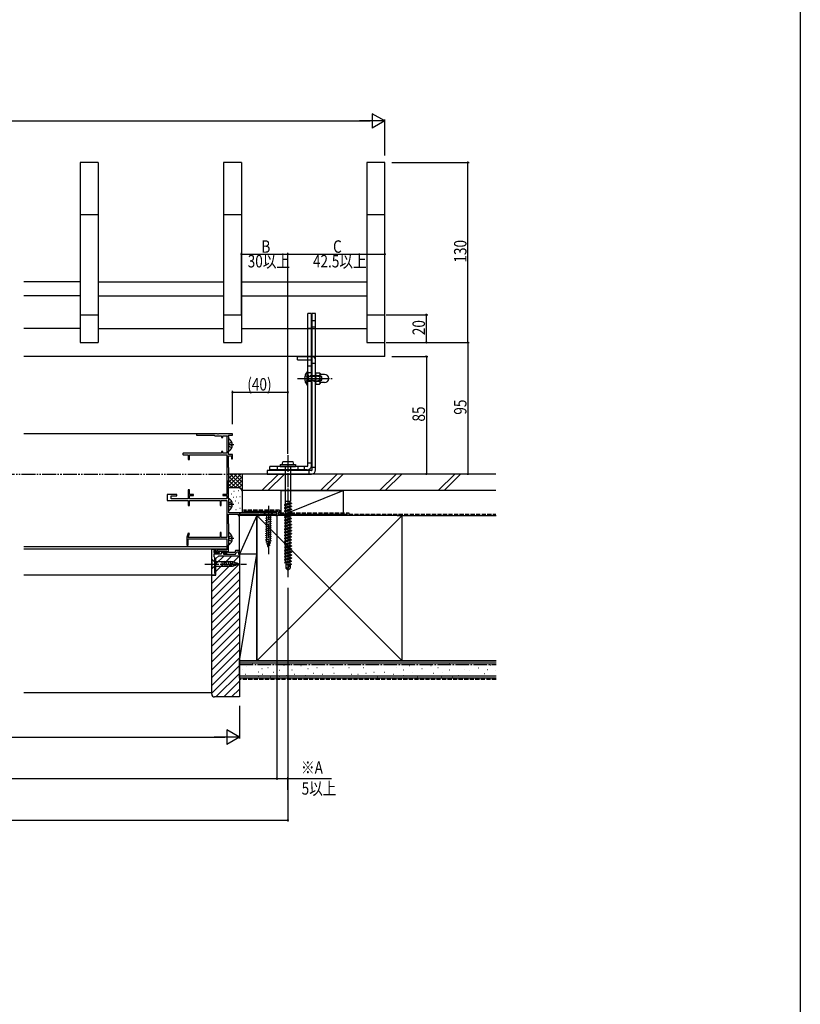
# Model space of a CAD drawing. Extents: x 0 to 1980, y 0 to 3206.
# Drawn here: x 1416 to 1980, y 807 to 1518 of the extents above; entities that cross this region are included whole.
import ezdxf

# ---------------------------------------------------------------- set-up
doc = ezdxf.new("R2010")
doc.units = 0
for name, pattern in [('YCENTER_1', [13, 10, -1, 1, -1]), ('YDIVIDE_1', [15, 10, -1, 1, -1, 1, -1]), ('YHIDDEN_1', [4, 3, -1])]:
    doc.linetypes.add(name, pattern=pattern)
for name, color, linetype in [('YKK_11', 7, 'CONTINUOUS'), ('YKK_12', 2, 'CONTINUOUS'), ('YKK_13', 4, 'CONTINUOUS'), ('YKK_D', 6, 'CONTINUOUS'), ('YKK_ZWAK', 7, 'CONTINUOUS'), ('YSS_K', 3, 'CONTINUOUS')]:
    doc.layers.add(name, color=color, linetype=linetype)
doc.styles.get("Standard").update_dxf_attribs({"font": 'txt', "bigfont": 'BIGFONT'})

msp = doc.modelspace()

# ---------------------------------------------------------------- linework, layer by layer
at = {"layer": 'YKK_11', "color": 0, "linetype": 'ByBlock', "lineweight": -2}
for p, q in [((1558.89, 1218.76), (1543.85, 1218.76)), ((1543.85, 1218.76), (1543.85, 1217.76)), ((1543.85, 1217.76), (1544.55, 1217.76)), ((1544.55, 1217.76), (1544.71, 1217.81)), ((1544.71, 1217.81), (1544.88, 1217.86)), ((1544.88, 1217.86), (1556.56, 1217.86)), ((1556.56, 1217.86), (1556.85, 1217.61)), ((1556.85, 1217.61), (1557.15, 1217.36)), ((1557.15, 1217.36), (1561.95, 1217.36)), ((1559.07, 1218.64), (1558.89, 1218.76)), ((1559.62, 1218.64), (1559.07, 1218.64)), ((1559.81, 1218.76), (1559.62, 1218.64)), ((1569.85, 1218.76), (1559.81, 1218.76)), ((1561.95, 1217.36), (1561.95, 1216.26)), ((1561.95, 1216.26), (1562.85, 1216.26)), ((1562.85, 1216.26), (1562.85, 1217.36)), ((1562.85, 1217.36), (1565.85, 1217.36)), ((1565.85, 1217.36), (1565.85, 1204.86)), ((1567.05, 1216.91), (1567.05, 1217.86)), ((1567.05, 1217.86), (1569.85, 1217.86)), ((1567.15, 1216.68), (1567.05, 1216.91)), ((1567.25, 1216.46), (1567.15, 1216.68)), ((1567.25, 1206.76), (1567.25, 1216.46)), ((1569.85, 1217.86), (1569.85, 1218.76)), ((1561.95, 1204.86), (1534.45, 1204.86)), ((1534.45, 1203.66), (1537.85, 1203.66)), ((1537.85, 1203.66), (1537.85, 1200.36)), ((1538.85, 1200.36), (1538.85, 1203.66)), ((1538.85, 1203.66), (1565.85, 1203.66)), ((1562.85, 1205.96), (1561.95, 1205.96)), ((1561.95, 1205.96), (1561.95, 1204.86)), ((1562.85, 1204.86), (1562.85, 1205.96)), ((1565.85, 1204.86), (1562.85, 1204.86)), ((1565.85, 1203.66), (1565.85, 1174.96)), ((1567.05, 1206.31), (1567.15, 1206.54)), ((1567.05, 1203.76), (1567.05, 1206.31)), ((1569.85, 1203.76), (1567.05, 1203.76)), ((1567.05, 1194.37), (1567.05, 1202.86)), ((1567.05, 1202.86), (1569.05, 1202.86)), ((1567.15, 1206.54), (1567.25, 1206.76)), ((1569.05, 1202.86), (1569.05, 1200.76)), ((1569.85, 1200.76), (1569.85, 1203.76)), ((1537.85, 1200.36), (1538.85, 1200.36)), ((1569.05, 1200.76), (1569.85, 1200.76)), ((1567.15, 1194.14), (1567.05, 1194.37)), ((1567.25, 1193.92), (1567.15, 1194.14)), ((1567.25, 1185.56), (1567.25, 1193.92)), ((1567.05, 1185.11), (1567.15, 1185.34)), ((1567.05, 1172.31), (1567.05, 1185.11)), ((1567.15, 1185.34), (1567.25, 1185.56)), ((1529.65, 1174.96), (1522.55, 1174.96)), ((1522.55, 1174.96), (1522.55, 1170.66)), ((1525.55, 1171.96), (1525.55, 1174.06)), ((1525.55, 1174.06), (1529.65, 1174.06)), ((1529.65, 1174.06), (1529.65, 1174.96)), ((1538.85, 1178.36), (1537.85, 1178.36)), ((1537.85, 1178.36), (1537.85, 1171.96)), ((1538.85, 1174.96), (1538.85, 1178.36)), ((1541.65, 1174.96), (1538.85, 1174.96)), ((1538.85, 1171.96), (1538.85, 1174.16)), ((1538.85, 1174.16), (1541.65, 1174.16)), ((1541.65, 1174.16), (1541.65, 1174.96)), ((1565.85, 1174.96), (1562.85, 1174.96)), ((1562.85, 1174.96), (1562.85, 1174.16)), ((1562.85, 1174.16), (1565.85, 1174.16)), ((1565.85, 1174.16), (1565.85, 1171.96)), ((1522.55, 1170.66), (1537.85, 1170.66)), ((1537.85, 1171.96), (1525.55, 1171.96)), ((1537.85, 1170.66), (1537.85, 1167.06)), ((1537.85, 1167.06), (1538.85, 1167.06)), ((1565.85, 1171.96), (1538.85, 1171.96)), ((1538.85, 1167.06), (1538.85, 1170.66)), ((1538.85, 1170.66), (1560.85, 1170.66)), ((1560.85, 1170.66), (1560.85, 1167.06)), ((1560.85, 1167.06), (1561.75, 1167.06)), ((1561.75, 1167.06), (1561.75, 1170.66)), ((1561.75, 1170.66), (1565.85, 1170.66)), ((1565.85, 1170.66), (1565.85, 1143.96)), ((1567.15, 1172.08), (1567.05, 1172.31)), ((1567.25, 1171.86), (1567.15, 1172.08)), ((1567.25, 1161.76), (1567.25, 1171.86)), ((1567.05, 1153.71), (1567.05, 1160.86)), ((1567.05, 1160.86), (1573.95, 1160.86)), ((1601.85, 1161.76), (1567.25, 1161.76)), ((1573.95, 1160.86), (1573.95, 1159.76)), ((1573.95, 1159.76), (1574.85, 1159.76)), ((1574.85, 1161.03), (1575.15, 1161.21)), ((1574.85, 1159.76), (1574.85, 1161.03)), ((1575.15, 1161.21), (1575.75, 1160.86)), ((1575.75, 1160.86), (1588.85, 1160.86)), ((1588.85, 1160.86), (1588.85, 1159.76)), ((1588.85, 1159.76), (1589.55, 1159.76)), ((1589.55, 1159.76), (1589.55, 1160.86)), ((1589.55, 1160.86), (1601.15, 1160.86)), ((1601.15, 1160.86), (1601.15, 1159.76)), ((1601.15, 1159.76), (1601.85, 1159.76)), ((1601.85, 1159.76), (1601.85, 1161.76)), ((1567.15, 1153.48), (1567.05, 1153.71)), ((1567.25, 1153.26), (1567.15, 1153.48)), ((1567.25, 1139.06), (1567.25, 1153.26)), ((1537.88, 1147.12), (1536.85, 1144.16)), ((1537.84, 1143.96), (1538.82, 1146.79)), ((1538.82, 1146.79), (1537.88, 1147.12)), ((1561.75, 1147.46), (1560.85, 1147.46)), ((1560.85, 1147.46), (1560.85, 1143.96)), ((1561.75, 1143.96), (1561.75, 1147.46)), ((1536.85, 1144.16), (1536.85, 1138.36)), ((1536.85, 1138.36), (1537.85, 1138.36)), ((1560.85, 1143.96), (1537.84, 1143.96)), ((1537.85, 1138.36), (1537.85, 1142.86)), ((1537.85, 1142.86), (1565.85, 1142.86)), ((1565.85, 1143.96), (1561.75, 1143.96)), ((1565.85, 1142.86), (1565.85, 1134.96)), ((1567.05, 1138.61), (1567.15, 1138.84)), ((1567.05, 1133.16), (1567.05, 1138.61)), ((1567.15, 1138.84), (1567.25, 1139.06)), ((1554.85, 1116.76), (1554.85, 1135.56)), ((1554.85, 1135.56), (1557.85, 1135.56)), ((1557.15, 1134.56), (1556.35, 1134.56)), ((1556.35, 1134.56), (1556.35, 1133.06)), ((1556.85, 1134.26), (1556.35, 1134.26)), ((1556.35, 1134.26), (1556.35, 1133.06)), ((1556.35, 1133.06), (1559.85, 1133.06)), ((1556.35, 1133.06), (1560.35, 1133.06)), ((1561.65, 1131.76), (1556.35, 1131.76)), ((1556.35, 1131.76), (1556.35, 1130.26)), ((1557.25, 1133.86), (1556.85, 1134.26)), ((1557.35, 1134.36), (1557.15, 1134.56)), ((1559.05, 1133.86), (1557.25, 1133.86)), ((1557.85, 1134.36), (1557.35, 1134.36)), ((1557.85, 1135.56), (1557.85, 1134.36)), ((1565.85, 1134.96), (1559.05, 1134.96)), ((1559.05, 1134.96), (1559.05, 1133.86)), ((1559.85, 1133.06), (1559.85, 1134.16)), ((1559.85, 1134.16), (1565.85, 1134.16)), ((1560.35, 1133.06), (1560.35, 1134.16)), ((1560.35, 1134.16), (1565.35, 1134.16)), ((1565.35, 1132.86), (1561.65, 1132.86)), ((1561.65, 1132.86), (1561.65, 1131.76)), ((1565.85, 1132.56), (1563.35, 1132.56)), ((1563.35, 1132.56), (1563.35, 1131.76)), ((1563.35, 1131.76), (1569.09, 1131.76)), ((1565.35, 1134.16), (1565.35, 1132.86)), ((1565.85, 1134.16), (1565.85, 1132.56)), ((1571.6, 1133.16), (1567.05, 1133.16)), ((1569.09, 1131.76), (1569.27, 1131.88)), ((1569.27, 1131.88), (1569.82, 1131.88)), ((1569.82, 1131.88), (1570, 1131.76)), ((1570, 1131.76), (1571.95, 1131.76)), ((1572.08, 1134.46), (1571.6, 1133.16)), ((1571.95, 1131.76), (1572.64, 1133.66)), ((1574.85, 1134.46), (1572.08, 1134.46)), ((1572.64, 1133.66), (1574.05, 1133.66)), ((1574.05, 1133.66), (1574.05, 1131.76)), ((1574.05, 1131.76), (1574.85, 1131.76)), ((1574.85, 1131.76), (1574.85, 1134.46)), ((1556.35, 1130.26), (1556.85, 1129.76)), ((1556.85, 1129.76), (1556.85, 1118.26)), ((1557.35, 1116.76), (1554.85, 1116.76)), ((1556.85, 1118.26), (1557.35, 1118.26)), ((1557.35, 1118.26), (1557.35, 1116.76))]:
    msp.add_line(p, q, dxfattribs=at)
msp.add_arc((1534.45, 1204.26), 0.6, 89.99999, 270.00001, dxfattribs=at)
at = {"layer": 'YKK_12', "linetype": 'Continuous'}
for p, q in [((1544.15, 1218.76), (1419.1, 1218.76)), ((1555.35, 1116.76), (1419.1, 1116.76))]:
    msp.add_line(p, q, dxfattribs=at)
at = {"layer": 'YKK_12'}
for p, q in [((1565.85, 1137.16), (1419.1, 1137.16)), ((1565.85, 1135.56), (1419.1, 1135.56))]:
    msp.add_line(p, q, dxfattribs=at)
at = {"layer": 'YKK_13', "linetype": 'Continuous'}
for p, q in [((1472.85, 1414.76), (1459.85, 1414.76)), ((1459.85, 1414.76), (1459.85, 1284.76)), ((1472.85, 1414.76), (1472.85, 1284.76)), ((1576.35, 1414.76), (1563.35, 1414.76)), ((1563.35, 1414.76), (1563.35, 1284.76)), ((1576.35, 1414.76), (1576.35, 1284.76)), ((1679.85, 1414.76), (1666.85, 1414.76)), ((1666.85, 1414.76), (1666.85, 1284.76)), ((1679.85, 1274.76), (1679.85, 1414.76)), ((1459.85, 1377.28), (1472.85, 1377.28)), ((1563.35, 1377.28), (1576.35, 1377.28)), ((1666.85, 1377.28), (1679.85, 1377.28)), ((1459.85, 1328.57), (1419.1, 1328.57)), ((1472.85, 1328.57), (1563.35, 1328.57)), ((1576.35, 1328.57), (1666.85, 1328.57)), ((1459.85, 1318.57), (1419.1, 1318.57)), ((1472.85, 1318.57), (1563.35, 1318.57)), ((1576.35, 1318.57), (1666.85, 1318.57)), ((1459.85, 1304.76), (1472.85, 1304.76)), ((1563.35, 1304.76), (1576.35, 1304.76)), ((1624.35, 1195.76), (1624.35, 1305.76)), ((1626.85, 1305.76), (1624.35, 1305.76)), ((1626.85, 1195.76), (1626.85, 1305.76)), ((1629.85, 1305.76), (1627.35, 1305.76)), ((1627.35, 1192.76), (1627.35, 1305.76)), ((1629.85, 1192.76), (1629.85, 1305.76)), ((1666.85, 1304.76), (1679.85, 1304.76)), ((1459.85, 1294.76), (1419.1, 1294.76)), ((1472.85, 1294.76), (1563.35, 1294.76)), ((1576.35, 1294.76), (1666.85, 1294.76)), ((1626.85, 1294.76), (1624.35, 1294.76)), ((1627.35, 1300.76), (1629.85, 1300.76)), ((1629.85, 1295.76), (1627.35, 1295.76)), ((1459.85, 1284.76), (1472.85, 1284.76)), ((1563.35, 1284.76), (1576.35, 1284.76)), ((1666.85, 1284.76), (1679.85, 1284.76)), ((1679.85, 1274.76), (1419.1, 1274.76)), ((1616.85, 1274.76), (1629.85, 1274.76)), ((1616.85, 1272.26), (1616.85, 1274.76)), ((1616.85, 1272.26), (1626.85, 1272.26)), ((1626.85, 1267.76), (1624.35, 1267.76)), ((1627.35, 1269.77), (1629.85, 1269.77)), ((1623.84, 1263.51), (1623.84, 1256.76)), ((1624.35, 1263.51), (1623.84, 1263.51)), ((1623.84, 1254.01), (1623.84, 1260.76)), ((1624.35, 1263.51), (1624.35, 1256.76)), ((1626.85, 1262.76), (1624.35, 1262.76)), ((1624.35, 1254.01), (1624.35, 1260.76)), ((1629.85, 1262.26), (1630.16, 1262.8)), ((1629.85, 1255.26), (1629.85, 1262.26)), ((1630.16, 1262.8), (1632.73, 1262.8)), ((1630.16, 1260.78), (1632.73, 1260.78)), ((1633.05, 1262.26), (1632.73, 1262.8)), ((1633.05, 1255.26), (1633.05, 1262.26)), ((1636.35, 1261.76), (1633.55, 1261.76)), ((1624.35, 1254.01), (1623.84, 1254.01)), ((1629.85, 1255.26), (1630.16, 1254.72)), ((1630.16, 1256.74), (1632.73, 1256.74)), ((1630.16, 1254.72), (1632.73, 1254.72)), ((1633.05, 1255.26), (1632.73, 1254.72)), ((1636.35, 1255.76), (1633.55, 1255.76)), ((1567.2, 1206.79), (1567.2, 1214.74)), ((1568.8, 1210.34), (1568.8, 1211.19)), ((1569.68, 1211.19), (1568.8, 1211.19)), ((1569.68, 1210.34), (1568.8, 1210.34)), ((1623.85, 1195.26), (1596.85, 1195.26)), ((1596.85, 1192.76), (1596.85, 1195.26)), ((1604.3, 1196.67), (1604.3, 1195.26)), ((1604.3, 1196.67), (1615.4, 1196.67)), ((1604.3, 1195.26), (1615.4, 1195.26)), ((1615.4, 1195.26), (1604.3, 1195.26)), ((1613.6, 1198.61), (1606.09, 1198.61)), ((1615.4, 1196.67), (1615.4, 1195.26)), ((1621.85, 1192.76), (1621.85, 1195.26)), ((1624.35, 1197.76), (1626.85, 1197.76)), ((1594.85, 1192.26), (1594.85, 1189.76)), ((1626.85, 1192.26), (1594.85, 1192.26)), ((1594.85, 1189.76), (1626.85, 1189.76)), ((1623.85, 1192.76), (1596.85, 1192.76)), ((1607.92, 1194.66), (1607.92, 1170.26)), ((1611.77, 1194.66), (1611.77, 1170.26)), ((1624.85, 1192.26), (1624.85, 1189.76)), ((1627.35, 1194.76), (1629.85, 1194.76)), ((1567.2, 1163.78), (1567.2, 1171.74)), ((1568.8, 1167.33), (1568.8, 1168.18)), ((1569.68, 1168.18), (1568.8, 1168.18)), ((1569.68, 1167.33), (1568.8, 1167.33)), ((1612.4, 1168.71), (1607.3, 1167.53)), ((1612.4, 1168.71), (1607.3, 1167.53)), ((1607.3, 1167.38), (1612.4, 1168.56)), ((1607.3, 1167.38), (1612.4, 1168.56)), ((1608.1, 1167.93), (1607.3, 1167.53)), ((1608.1, 1167.93), (1607.3, 1167.53)), ((1607.3, 1167.53), (1607.3, 1167.38)), ((1607.3, 1167.53), (1607.3, 1167.38)), ((1608.1, 1167.09), (1607.3, 1167.38)), ((1608.1, 1167.09), (1607.3, 1167.38)), ((1612.4, 1166.51), (1607.3, 1165.33)), ((1607.3, 1165.18), (1612.4, 1166.36)), ((1608.1, 1169.97), (1607.92, 1170.26)), ((1607.92, 1170.26), (1611.77, 1170.26)), ((1611.6, 1166.8), (1608.05, 1165.72)), ((1608.1, 1167.93), (1608.1, 1169.97)), ((1611.6, 1169.97), (1608.1, 1169.97)), ((1611.6, 1169), (1608.1, 1167.93)), ((1611.6, 1169), (1608.1, 1167.93)), ((1608.1, 1167.09), (1611.6, 1168.15)), ((1608.1, 1167.09), (1611.6, 1168.15)), ((1608.1, 1165.73), (1608.1, 1167.09)), ((1611.6, 1169.97), (1611.77, 1170.26)), ((1611.6, 1169), (1611.6, 1169.97)), ((1612.4, 1168.71), (1611.6, 1169)), ((1612.4, 1168.56), (1611.6, 1168.15)), ((1611.6, 1166.8), (1611.6, 1168.15)), ((1612.4, 1166.51), (1611.6, 1166.8)), ((1612.4, 1166.36), (1611.6, 1165.95)), ((1612.4, 1168.71), (1612.4, 1168.56)), ((1612.4, 1166.51), (1612.4, 1166.36)), ((1598.94, 1161.76), (1592.74, 1161.76)), ((1592.74, 1161.76), (1594.29, 1160.21)), ((1594.29, 1160.21), (1594.29, 1141.67)), ((1597.39, 1160.21), (1594.29, 1160.21)), ((1598.94, 1161.76), (1597.39, 1160.21)), ((1597.39, 1141.67), (1597.39, 1160.21)), ((1608.1, 1165.73), (1607.3, 1165.33)), ((1607.3, 1165.33), (1607.3, 1165.18)), ((1608.1, 1164.89), (1607.3, 1165.18)), ((1612.4, 1164.31), (1607.3, 1163.13)), ((1607.3, 1162.98), (1612.4, 1164.16)), ((1608.1, 1163.53), (1607.3, 1163.13)), ((1607.3, 1163.13), (1607.3, 1162.98)), ((1608.1, 1162.69), (1607.3, 1162.98)), ((1612.4, 1162.11), (1607.3, 1160.93)), ((1607.3, 1160.78), (1612.4, 1161.96)), ((1608.1, 1161.33), (1607.3, 1160.93)), ((1607.3, 1160.93), (1607.3, 1160.78)), ((1608.1, 1160.49), (1607.3, 1160.78)), ((1612.4, 1159.91), (1607.3, 1158.73)), ((1607.3, 1158.58), (1612.4, 1159.76)), ((1608.05, 1164.87), (1611.6, 1165.95)), ((1611.6, 1164.6), (1608.05, 1163.52)), ((1608.05, 1162.67), (1611.6, 1163.75)), ((1611.6, 1162.4), (1608.05, 1161.32)), ((1608.05, 1160.47), (1611.6, 1161.55)), ((1611.6, 1160.2), (1608.05, 1159.12)), ((1608.05, 1158.27), (1611.6, 1159.35)), ((1608.1, 1163.53), (1608.1, 1164.89)), ((1608.1, 1161.33), (1608.1, 1162.69)), ((1608.1, 1159.13), (1608.1, 1160.49)), ((1611.6, 1164.6), (1611.6, 1165.95)), ((1612.4, 1164.31), (1611.6, 1164.6)), ((1612.4, 1164.16), (1611.6, 1163.75)), ((1611.6, 1162.4), (1611.6, 1163.75)), ((1612.4, 1162.11), (1611.6, 1162.4)), ((1612.4, 1161.96), (1611.6, 1161.55)), ((1611.6, 1160.2), (1611.6, 1161.55)), ((1612.4, 1159.91), (1611.6, 1160.2)), ((1612.4, 1159.76), (1611.6, 1159.35)), ((1611.6, 1158), (1611.6, 1159.35)), ((1612.4, 1164.31), (1612.4, 1164.16)), ((1612.4, 1162.11), (1612.4, 1161.96)), ((1612.4, 1159.91), (1612.4, 1159.76)), ((1593.74, 1157.78), (1597.94, 1158.91)), ((1593.74, 1156.23), (1597.94, 1157.35)), ((1593.74, 1154.68), (1597.94, 1155.8)), ((1593.74, 1153.12), (1597.94, 1154.25)), ((1593.74, 1151.57), (1597.94, 1152.7)), ((1608.1, 1159.13), (1607.3, 1158.73)), ((1607.3, 1158.73), (1607.3, 1158.58)), ((1608.1, 1158.29), (1607.3, 1158.58)), ((1612.4, 1157.71), (1607.3, 1156.53)), ((1607.3, 1156.38), (1612.4, 1157.56)), ((1608.1, 1156.93), (1607.3, 1156.53)), ((1607.3, 1156.53), (1607.3, 1156.38)), ((1608.1, 1156.09), (1607.3, 1156.38)), ((1612.4, 1155.51), (1607.3, 1154.33)), ((1607.3, 1154.18), (1612.4, 1155.36)), ((1608.1, 1154.73), (1607.3, 1154.33)), ((1607.3, 1154.33), (1607.3, 1154.18)), ((1608.1, 1153.89), (1607.3, 1154.18)), ((1612.4, 1153.31), (1607.3, 1152.13)), ((1607.3, 1151.98), (1612.4, 1153.16)), ((1608.1, 1152.53), (1607.3, 1152.13)), ((1607.3, 1152.13), (1607.3, 1151.98)), ((1611.6, 1158), (1608.05, 1156.92)), ((1608.05, 1156.07), (1611.6, 1157.15)), ((1611.6, 1155.8), (1608.05, 1154.72)), ((1608.05, 1153.87), (1611.6, 1154.95)), ((1611.6, 1153.6), (1608.05, 1152.52)), ((1608.05, 1151.67), (1611.6, 1152.75)), ((1608.1, 1156.93), (1608.1, 1158.29)), ((1608.1, 1154.73), (1608.1, 1156.09)), ((1608.1, 1152.53), (1608.1, 1153.89)), ((1612.4, 1157.71), (1611.6, 1158)), ((1612.4, 1157.56), (1611.6, 1157.15)), ((1611.6, 1155.8), (1611.6, 1157.15)), ((1612.4, 1155.51), (1611.6, 1155.8)), ((1612.4, 1155.36), (1611.6, 1154.95)), ((1611.6, 1153.6), (1611.6, 1154.95)), ((1612.4, 1153.31), (1611.6, 1153.6)), ((1612.4, 1153.16), (1611.6, 1152.75)), ((1611.6, 1151.4), (1611.6, 1152.75)), ((1612.4, 1157.71), (1612.4, 1157.56)), ((1612.4, 1155.51), (1612.4, 1155.36)), ((1612.4, 1153.31), (1612.4, 1153.16)), ((1567.2, 1139.18), (1567.2, 1147.14)), ((1593.74, 1150.02), (1597.94, 1151.14)), ((1593.74, 1148.46), (1597.94, 1149.59)), ((1593.74, 1146.91), (1597.94, 1148.04)), ((1593.74, 1145.36), (1597.94, 1146.48)), ((1608.1, 1151.69), (1607.3, 1151.98)), ((1612.4, 1151.11), (1607.3, 1149.93)), ((1607.3, 1149.78), (1612.4, 1150.96)), ((1608.1, 1150.33), (1607.3, 1149.93)), ((1607.3, 1149.93), (1607.3, 1149.78)), ((1608.1, 1149.49), (1607.3, 1149.78)), ((1612.4, 1148.91), (1607.3, 1147.73)), ((1607.3, 1147.58), (1612.4, 1148.76)), ((1608.1, 1148.13), (1607.3, 1147.73)), ((1607.3, 1147.73), (1607.3, 1147.58)), ((1608.1, 1147.29), (1607.3, 1147.58)), ((1612.4, 1146.71), (1607.3, 1145.53)), ((1607.3, 1145.38), (1612.4, 1146.56)), ((1608.1, 1145.93), (1607.3, 1145.53)), ((1607.3, 1145.53), (1607.3, 1145.38)), ((1608.1, 1145.09), (1607.3, 1145.38)), ((1611.6, 1151.4), (1608.05, 1150.32)), ((1608.05, 1149.47), (1611.6, 1150.55)), ((1611.6, 1149.2), (1608.05, 1148.12)), ((1608.05, 1147.27), (1611.6, 1148.35)), ((1611.6, 1147), (1608.05, 1145.92)), ((1608.05, 1145.07), (1611.6, 1146.15)), ((1608.1, 1150.33), (1608.1, 1151.69)), ((1608.1, 1148.13), (1608.1, 1149.49)), ((1608.1, 1145.93), (1608.1, 1147.29)), ((1608.1, 1143.73), (1608.1, 1145.09)), ((1612.4, 1151.11), (1611.6, 1151.4)), ((1612.4, 1150.96), (1611.6, 1150.55)), ((1611.6, 1149.2), (1611.6, 1150.55)), ((1612.4, 1148.91), (1611.6, 1149.2)), ((1612.4, 1148.76), (1611.6, 1148.35)), ((1611.6, 1147), (1611.6, 1148.58)), ((1612.4, 1146.71), (1611.6, 1147)), ((1612.4, 1146.56), (1611.6, 1146.15)), ((1611.6, 1144.8), (1611.6, 1146.15)), ((1612.4, 1151.11), (1612.4, 1150.96)), ((1612.4, 1148.91), (1612.4, 1148.76)), ((1612.4, 1146.71), (1612.4, 1146.56)), ((1568.8, 1142.73), (1568.8, 1143.58)), ((1569.68, 1143.58), (1568.8, 1143.58)), ((1569.68, 1142.73), (1568.8, 1142.73)), ((1593.74, 1143.81), (1597.94, 1144.93)), ((1593.74, 1142.25), (1597.94, 1143.38)), ((1594, 1140.77), (1597.94, 1141.83)), ((1595.84, 1136.76), (1594.29, 1141.67)), ((1594.45, 1139.34), (1597.49, 1140.15)), ((1594.91, 1137.91), (1596.96, 1138.46)), ((1595.84, 1136.76), (1597.39, 1141.67)), ((1612.4, 1144.51), (1607.3, 1143.33)), ((1607.3, 1143.18), (1612.4, 1144.36)), ((1608.1, 1143.73), (1607.3, 1143.33)), ((1607.3, 1143.33), (1607.3, 1143.18)), ((1608.1, 1142.89), (1607.3, 1143.18)), ((1612.4, 1142.31), (1607.3, 1141.13)), ((1607.3, 1140.98), (1612.4, 1142.16)), ((1608.1, 1141.53), (1607.3, 1141.13)), ((1607.3, 1141.13), (1607.3, 1140.98)), ((1608.1, 1140.69), (1607.3, 1140.98)), ((1612.4, 1140.11), (1607.3, 1138.93)), ((1607.3, 1138.78), (1612.4, 1139.96)), ((1608.1, 1139.33), (1607.3, 1138.93)), ((1607.3, 1138.93), (1607.3, 1138.78)), ((1608.1, 1138.49), (1607.3, 1138.78)), ((1612.4, 1137.91), (1607.3, 1136.73)), ((1611.6, 1144.8), (1608.05, 1143.72)), ((1608.05, 1142.87), (1611.6, 1143.95)), ((1611.6, 1142.6), (1608.05, 1141.52)), ((1608.05, 1140.67), (1611.6, 1141.75)), ((1611.6, 1140.4), (1608.05, 1139.32)), ((1608.05, 1138.47), (1611.6, 1139.55)), ((1611.6, 1138.2), (1608.05, 1137.12)), ((1608.1, 1141.53), (1608.1, 1142.89)), ((1608.1, 1139.33), (1608.1, 1140.69)), ((1608.1, 1137.13), (1608.1, 1138.49)), ((1612.4, 1144.51), (1611.6, 1144.8)), ((1612.4, 1144.36), (1611.6, 1143.95)), ((1611.6, 1142.6), (1611.6, 1143.95)), ((1612.4, 1142.31), (1611.6, 1142.6)), ((1612.4, 1142.16), (1611.6, 1141.75)), ((1611.6, 1140.4), (1611.6, 1141.75)), ((1612.4, 1140.11), (1611.6, 1140.4)), ((1612.4, 1139.96), (1611.6, 1139.55)), ((1611.6, 1138.2), (1611.6, 1139.55)), ((1612.4, 1137.91), (1611.6, 1138.2)), ((1612.4, 1144.51), (1612.4, 1144.36)), ((1612.4, 1142.31), (1612.4, 1142.16)), ((1612.4, 1140.11), (1612.4, 1139.96)), ((1612.4, 1137.91), (1612.4, 1137.76)), ((1607.3, 1136.58), (1612.4, 1137.76)), ((1608.1, 1137.13), (1607.3, 1136.73)), ((1607.3, 1136.73), (1607.3, 1136.58)), ((1608.1, 1136.29), (1607.3, 1136.58)), ((1612.4, 1135.71), (1607.3, 1134.53)), ((1607.3, 1134.38), (1612.4, 1135.56)), ((1608.1, 1134.93), (1607.3, 1134.53)), ((1607.3, 1134.53), (1607.3, 1134.38)), ((1608.1, 1134.09), (1607.3, 1134.38)), ((1612.4, 1133.51), (1607.3, 1132.33)), ((1607.3, 1132.18), (1612.4, 1133.36)), ((1608.1, 1132.73), (1607.3, 1132.33)), ((1607.3, 1132.33), (1607.3, 1132.18)), ((1608.1, 1131.89), (1607.3, 1132.18)), ((1612.4, 1131.31), (1607.3, 1130.13)), ((1607.3, 1129.98), (1612.4, 1131.16)), ((1608.05, 1136.27), (1611.6, 1137.35)), ((1611.6, 1136), (1608.05, 1134.92)), ((1608.05, 1134.07), (1611.6, 1135.15)), ((1611.6, 1133.8), (1608.05, 1132.72)), ((1611.6, 1131.6), (1608.05, 1130.52)), ((1608.1, 1134.93), (1608.1, 1136.29)), ((1608.1, 1132.73), (1608.1, 1134.09)), ((1608.1, 1131.89), (1611.6, 1132.95)), ((1608.1, 1130.53), (1608.1, 1131.89)), ((1612.4, 1137.76), (1611.6, 1137.35)), ((1611.6, 1136), (1611.6, 1137.35)), ((1612.4, 1135.71), (1611.6, 1136)), ((1612.4, 1135.56), (1611.6, 1135.15)), ((1611.6, 1133.8), (1611.6, 1135.15)), ((1612.4, 1133.51), (1611.6, 1133.8)), ((1612.4, 1133.36), (1611.6, 1132.95)), ((1611.6, 1131.6), (1611.6, 1132.95)), ((1612.4, 1131.31), (1611.6, 1131.6)), ((1612.4, 1131.16), (1611.6, 1130.75)), ((1612.4, 1135.71), (1612.4, 1135.56)), ((1612.4, 1133.51), (1612.4, 1133.36)), ((1612.4, 1131.31), (1612.4, 1131.16)), ((1554.84, 1128.26), (1554.84, 1121.26)), ((1554.84, 1128.26), (1556.79, 1126.31)), ((1569.93, 1126.31), (1556.79, 1126.31)), ((1556.79, 1126.31), (1556.79, 1123.21)), ((1563.14, 1122.66), (1562.01, 1126.86)), ((1564.69, 1122.66), (1563.57, 1126.86)), ((1566.24, 1122.66), (1565.12, 1126.86)), ((1567.8, 1122.66), (1566.67, 1126.86)), ((1569.35, 1122.66), (1568.22, 1126.86)), ((1570.83, 1122.92), (1569.78, 1126.86)), ((1574.84, 1124.76), (1569.93, 1126.31)), ((1574.84, 1124.76), (1569.93, 1123.21)), ((1572.27, 1123.37), (1571.45, 1126.4)), ((1573.7, 1123.82), (1573.15, 1125.87)), ((1608.1, 1130.53), (1607.3, 1130.13)), ((1607.3, 1130.13), (1607.3, 1129.98)), ((1608.1, 1129.69), (1607.3, 1129.98)), ((1612.4, 1129.11), (1607.3, 1127.93)), ((1607.3, 1127.78), (1612.4, 1128.96)), ((1608.1, 1128.33), (1607.3, 1127.93)), ((1607.3, 1127.93), (1607.3, 1127.78)), ((1608.1, 1127.49), (1607.3, 1127.78)), ((1612.4, 1126.91), (1607.3, 1125.73)), ((1607.3, 1125.58), (1612.4, 1126.76)), ((1608.1, 1126.13), (1607.3, 1125.73)), ((1607.3, 1125.73), (1607.3, 1125.58)), ((1608.3, 1125.35), (1607.3, 1125.58)), ((1608.1, 1129.69), (1611.6, 1130.75)), ((1608.1, 1128.33), (1608.1, 1129.69)), ((1611.6, 1129.4), (1608.1, 1128.33)), ((1608.1, 1127.49), (1611.6, 1128.55)), ((1608.1, 1126.13), (1608.1, 1127.49)), ((1611.6, 1127.2), (1608.1, 1126.13)), ((1608.3, 1125.35), (1611.6, 1126.35)), ((1608.3, 1125.35), (1608.3, 1121.81)), ((1611.4, 1124.16), (1608.3, 1124.16)), ((1609.64, 1120.47), (1611.24, 1124.16)), ((1611.6, 1124.98), (1610.01, 1124.16)), ((1612.4, 1124.71), (1610.01, 1124.16)), ((1610.66, 1124.16), (1612.4, 1124.56)), ((1612.4, 1124.56), (1611.4, 1124.16)), ((1611.4, 1124.16), (1611.4, 1121.81)), ((1611.6, 1129.4), (1611.6, 1130.75)), ((1612.4, 1129.11), (1611.6, 1129.4)), ((1612.4, 1128.96), (1611.6, 1128.55)), ((1611.6, 1127.2), (1611.6, 1128.55)), ((1612.4, 1126.91), (1611.6, 1127.2)), ((1612.4, 1126.76), (1611.6, 1126.35)), ((1611.6, 1124.98), (1611.6, 1126.35)), ((1612.4, 1124.71), (1611.6, 1125)), ((1612.4, 1129.11), (1612.4, 1128.96)), ((1612.4, 1126.91), (1612.4, 1126.76)), ((1612.4, 1124.71), (1612.4, 1124.56)), ((1554.84, 1121.26), (1556.79, 1123.21)), ((1556.79, 1123.21), (1569.93, 1123.21)), ((1609.85, 1121.17), (1608.3, 1122.5)), ((1608.3, 1121.81), (1609.85, 1120.26)), ((1609.85, 1120.26), (1611.4, 1121.81))]:
    msp.add_line(p, q, dxfattribs=at)
at = {"layer": 'YKK_13', "linetype": 'YHIDDEN_1'}
for p, q in [((1622.2, 1260.91), (1624.26, 1259.9)), ((1624.26, 1259.9), (1624.87, 1258.76)), ((1632.95, 1260.76), (1624.35, 1260.76)), ((1634.25, 1260.11), (1624.35, 1260.11)), ((1632.95, 1260.76), (1632.95, 1256.76)), ((1632.95, 1260.76), (1634.35, 1260.06)), ((1634.35, 1257.46), (1634.35, 1260.06)), ((1622.2, 1256.61), (1624.26, 1257.61)), ((1624.26, 1257.61), (1624.87, 1258.76)), ((1634.25, 1257.41), (1624.35, 1257.41)), ((1624.35, 1256.76), (1632.95, 1256.76)), ((1632.95, 1256.76), (1634.35, 1257.46)), ((1567.41, 1211.91), (1567.2, 1211.51)), ((1567.41, 1209.62), (1567.2, 1210.02)), ((1569.27, 1212.84), (1567.41, 1211.91)), ((1569.27, 1208.69), (1567.41, 1209.62)), ((1567.41, 1168.9), (1567.2, 1168.51)), ((1567.41, 1166.61), (1567.2, 1167.01)), ((1569.27, 1169.83), (1567.41, 1168.9)), ((1569.27, 1165.68), (1567.41, 1166.61)), ((1569.27, 1145.23), (1567.41, 1144.3)), ((1567.41, 1144.3), (1567.2, 1143.91)), ((1567.41, 1142.01), (1567.2, 1142.41)), ((1569.27, 1141.08), (1567.41, 1142.01))]:
    msp.add_line(p, q, dxfattribs=at)
at = {"layer": 'YKK_13', "linetype": 'YCENTER_1'}
for p, q in [((1616.85, 1258.76), (1642.3, 1258.76)), ((1619.7, 1258.76), (1631.1, 1258.76)), ((1622.8, 1258.76), (1634.75, 1258.76)), ((1570.7, 1210.76), (1567.2, 1210.76)), ((1609.85, 1203.36), (1609.85, 1114.62)), ((1602.35, 1192.76), (1602.35, 1195.26)), ((1617.35, 1192.76), (1617.35, 1195.26)), ((1570.7, 1167.76), (1567.2, 1167.76)), ((1595.84, 1166.76), (1595.84, 1131.76)), ((1570.7, 1143.16), (1567.2, 1143.16)), ((1549.84, 1124.76), (1579.84, 1124.76))]:
    msp.add_line(p, q, dxfattribs=at)
at = {"layer": 'YKK_13', "linetype": 'YHIDDEN_1'}
msp.add_arc((1626.85, 1271.76), 3, 0, 90, dxfattribs=at)
at = {"layer": 'YKK_13', "linetype": 'Continuous'}
for centre, radius, start, end in [((1626.85, 1271.76), 0.5, 0, 90), ((1628.51, 1258.76), 6.66, 134.51496, 225.48504), ((1631.63, 1261.79), 1.79, 145.61575, 214.38425), ((1636.53, 1258.76), 6.69, 162.41205, 197.58795), ((1631.26, 1261.79), 1.79, 325.61575, 34.38425), ((1626.36, 1258.76), 6.69, 342.41205, 17.58795), ((1633.55, 1262.26), 0.5, 180, 270), ((1636.35, 1258.76), 3, 270, 90), ((1631.63, 1255.73), 1.79, 145.61575, 214.38425), ((1631.26, 1255.73), 1.79, 325.61575, 34.38425), ((1633.55, 1255.26), 0.5, 90, 180), ((1567.47, 1214.74), 0.274, 52.28591, 180), ((1564.4, 1210.76), 5.3, 4.59941, 52.28591), ((1564.4, 1210.76), 5.3, 307.71409, 355.40059), ((1567.47, 1206.79), 0.274, 180, 307.71409), ((1609.85, 1196.67), 4.22, 152.66633, 180), ((1607.32, 1194.66), 0.6, 0, 90), ((1612.37, 1194.66), 0.6, 90, 180), ((1609.85, 1196.67), 4.22, 0, 27.33367), ((1623.85, 1195.76), 3, 270, 0), ((1623.85, 1195.76), 0.5, 270, 0), ((1626.85, 1192.76), 0.5, 270, 0), ((1626.85, 1192.76), 3, 270, 0), ((1567.47, 1171.74), 0.274, 52.28591, 180), ((1564.4, 1167.76), 5.3, 4.59941, 52.28591), ((1564.4, 1167.76), 5.3, 307.71409, 355.40059), ((1567.47, 1163.78), 0.274, 180, 307.71409), ((1567.47, 1147.14), 0.274, 52.28591, 180), ((1564.4, 1143.16), 5.3, 4.59941, 52.28591), ((1567.47, 1139.18), 0.274, 180, 307.71409), ((1564.4, 1143.16), 5.3, 307.71409, 355.40059)]:
    msp.add_arc(centre, radius, start, end, dxfattribs=at)
at = {"layer": 'YKK_D'}
for p, q in [((850.35, 1444.76), (1669.35, 1444.76)), ((1679.85, 1419.76), (1679.85, 1445.76)), ((1684.85, 1414.76), (1740.85, 1414.76)), ((1739.85, 1284.76), (1739.85, 1414.76)), ((1576.35, 1305.16), (1576.35, 1349.57)), ((1576.35, 1348.57), (1609.85, 1348.57)), ((1609.85, 1205.36), (1609.85, 1349.57)), ((1609.85, 1204.36), (1609.85, 1349.57)), ((1609.85, 1348.57), (1679.85, 1348.57)), ((1679.85, 1325.76), (1679.85, 1349.57)), ((1680.85, 1304.76), (1710.85, 1304.76)), ((1709.85, 1284.76), (1709.85, 1304.76)), ((1680.85, 1284.76), (1710.85, 1284.76)), ((1681.85, 1284.76), (1740.85, 1284.76)), ((1682.85, 1284.76), (1740.85, 1284.76)), ((1739.85, 1284.76), (1739.85, 1189.76)), ((1684.85, 1274.76), (1710.85, 1274.76)), ((1709.85, 1274.76), (1709.85, 1189.76)), ((1569.85, 1225.8), (1569.85, 1249.76)), ((1609.85, 1248.76), (1569.85, 1248.76)), ((1609.85, 1210.24), (1609.85, 1249.76)), ((1601.85, 1160.11), (1601.85, 968.76)), ((1601.85, 1152.63), (1601.85, 968.76)), ((1609.85, 1107.57), (1609.85, 938.76)), ((1574.85, 1022.43), (1574.85, 998.76)), ((955.35, 999.76), (1564.35, 999.76)), ((917.85, 969.76), (1601.85, 969.76)), ((1601.85, 969.76), (1609.85, 969.76)), ((1609.85, 961.76), (1609.85, 970.76)), ((1609.85, 969.76), (1641.28, 969.76)), ((909.85, 939.76), (1609.85, 939.76))]:
    msp.add_line(p, q, dxfattribs=at)
at = {"layer": 'YKK_D', "lineweight": -2}
for p, q in [((1679.85, 1444.76), (1661.66, 1444.76)), ((1679.85, 1444.76), (1670.75, 1450.01)), ((1670.75, 1450.01), (1670.75, 1439.51)), ((1679.85, 1444.76), (1670.75, 1439.51)), ((1574.85, 999.76), (1565.75, 1005.01)), ((1565.75, 1005.01), (1565.75, 994.51)), ((1574.85, 999.76), (1556.66, 999.76)), ((1574.85, 999.76), (1565.75, 994.51))]:
    msp.add_line(p, q, dxfattribs=at)
at = {"layer": 'YKK_D', "linetype": 'ByBlock', "const_width": 1.27}
for points in [[(1739.85, 1414.6, 1), (1739.85, 1414.92, 1)], [(1576.51, 1348.57, 1), (1576.19, 1348.57, 1)], [(1610.01, 1348.57, 1), (1609.69, 1348.57, 1)], [(1609.69, 1348.57, 1), (1610.01, 1348.57, 1)], [(1679.69, 1348.57, 1), (1680.01, 1348.57, 1)], [(1709.85, 1304.6, 1), (1709.85, 1304.92, 1)], [(1709.85, 1284.92, 1), (1709.85, 1284.6, 1)], [(1739.85, 1284.92, 1), (1739.85, 1284.6, 1)], [(1739.85, 1284.6, 1), (1739.85, 1284.92, 1)], [(1709.85, 1274.6, 1), (1709.85, 1274.92, 1)], [(1570.01, 1248.76, 1), (1569.69, 1248.76, 1)], [(1609.69, 1248.76, 1), (1610.01, 1248.76, 1)], [(1709.85, 1189.92, 1), (1709.85, 1189.6, 1)], [(1739.85, 1189.92, 1), (1739.85, 1189.6, 1)], [(1601.69, 969.76, 1), (1602.01, 969.76, 1)], [(1602.01, 969.76, 1), (1601.69, 969.76, 1)], [(1609.69, 969.76, 1), (1610.01, 969.76, 1)], [(1609.69, 939.76, 1), (1610.01, 939.76, 1)]]:
    msp.add_lwpolyline(points, format="xyb", close=True, dxfattribs=at)
at = {"layer": 'YKK_ZWAK'}
msp.add_line((1980, 3120), (1980, 0), dxfattribs=at)
at = {"layer": 'YSS_K', "linetype": 'YDIVIDE_1'}
msp.add_line((952.45, 1189.76), (1567.24, 1189.76), dxfattribs=at)
at = {"layer": 'YSS_K', "linetype": 'Continuous'}
for p, q in [((1567.04, 1180.9), (1575.9, 1189.76)), ((1567.04, 1183.73), (1573.07, 1189.76)), ((1577.04, 1189.76), (1567.24, 1189.76)), ((1567.24, 1186.76), (1570.24, 1189.76)), ((1567.24, 1189.59), (1567.42, 1189.76)), ((1567.24, 1187.88), (1577.04, 1178.07)), ((1568.19, 1189.76), (1577.04, 1180.9)), ((1568.73, 1179.76), (1577.04, 1188.07)), ((1571.01, 1189.76), (1577.04, 1183.73)), ((1573.84, 1189.76), (1577.04, 1186.56)), ((1576.67, 1189.76), (1577.04, 1189.39)), ((1577.04, 1176.76), (1577.04, 1189.76)), ((1591.09, 1177.76), (1603.09, 1189.76)), ((1607.33, 1189.76), (1595.33, 1177.76)), ((1633.51, 1177.76), (1645.51, 1189.76)), ((1637.75, 1177.76), (1649.75, 1189.76)), ((1675.94, 1177.76), (1687.94, 1189.76)), ((1680.18, 1177.76), (1692.18, 1189.76)), ((1718.36, 1177.76), (1730.36, 1189.76)), ((1722.61, 1177.76), (1734.61, 1189.76)), ((1567.04, 1182.42), (1569.7, 1179.76)), ((1567.19, 1185.1), (1572.53, 1179.76)), ((1571.56, 1179.76), (1577.04, 1185.25)), ((1574.37, 1179.74), (1577.04, 1182.42)), ((1574.04, 1179.76), (1567.04, 1179.76)), ((1569.04, 1175.43), (1569.24, 1175.43)), ((1570.9, 1177.26), (1571.1, 1177.26)), ((1574.24, 1177.93), (1574.44, 1177.93)), ((1575.24, 1173.59), (1575.44, 1173.59)), ((1576.25, 1178.79), (1577.04, 1179.59)), ((1577.04, 1161.76), (1577.04, 1176.76)), ((1604.85, 1177.75), (1604.85, 1161.75)), ((1604.85, 1177.75), (1649.85, 1177.75)), ((1609.85, 1161.75), (1649.85, 1177.75)), ((1649.85, 1177.75), (1649.85, 1161.75)), ((1568.26, 1169), (1568.46, 1169)), ((1570.23, 1172.93), (1570.43, 1172.93)), ((1570.57, 1167.92), (1570.77, 1167.92)), ((1571.97, 1170.47), (1572.17, 1170.47)), ((1572.57, 1173.26), (1572.77, 1173.26)), ((1574.24, 1168.92), (1574.44, 1168.92)), ((1568.56, 1165.41), (1568.76, 1165.41)), ((1572.24, 1164.25), (1572.44, 1164.25)), ((1587.34, 1159.76), (1574.84, 1159.76)), ((1574.84, 1131.76), (1574.84, 1159.76)), ((1587.34, 1159.76), (1574.84, 1131.76)), ((1575.24, 1165.08), (1575.44, 1165.08)), ((1587.34, 1131.76), (1587.34, 1159.76)), ((1587.34, 1054.76), (1692.34, 1159.76)), ((1587.34, 1159.76), (1692.34, 1054.76)), ((1688.85, 1159.76), (1760.2, 1159.76)), ((1587.34, 1131.76), (1574.84, 1131.76)), ((1587.34, 1131.76), (1574.84, 1131.76)), ((1574.84, 1131.76), (1574.84, 1054.76)), ((1574.84, 1054.76), (1587.34, 1131.76)), ((1587.34, 1054.76), (1587.34, 1131.76)), ((1554.84, 1110.58), (1574.84, 1130.58)), ((1554.84, 1104.93), (1574.84, 1124.93)), ((1557.84, 1119.24), (1569.36, 1130.76)), ((1557.84, 1124.9), (1563.71, 1130.76)), ((1554.84, 1099.27), (1574.84, 1119.27)), ((1554.84, 1116.24), (1555.36, 1116.76)), ((1554.84, 1093.61), (1574.84, 1113.61)), ((1554.84, 1087.96), (1574.84, 1107.96)), ((1554.84, 1082.3), (1574.84, 1102.3)), ((1554.84, 1076.64), (1574.84, 1096.64)), ((1554.84, 1070.99), (1574.84, 1090.99)), ((1554.84, 1065.33), (1574.84, 1085.33)), ((1554.84, 1059.67), (1574.84, 1079.67)), ((1554.84, 1054.02), (1574.84, 1074.02)), ((1554.84, 1048.36), (1574.84, 1068.36)), ((1554.84, 1042.7), (1574.84, 1062.7)), ((1554.84, 1037.04), (1574.84, 1057.04)), ((1574.84, 1054.76), (1587.34, 1054.76)), ((1760.2, 1053.26), (1574.84, 1053.26)), ((1760.2, 1054.76), (1574.85, 1054.76)), ((1584.03, 1052.93), (1584.23, 1052.93)), ((1692.34, 1054.76), (1760.2, 1054.76)), ((1704.1, 1053.02), (1704.3, 1053.02)), ((1726.35, 1053.02), (1726.55, 1053.02)), ((1554.84, 1031.39), (1574.84, 1051.39)), ((1557.87, 1028.76), (1574.84, 1045.73)), ((1576.93, 1048.37), (1577.13, 1048.37)), ((1579.83, 1051.07), (1580.03, 1051.07)), ((1588.3, 1046.97), (1588.5, 1046.97)), ((1591.03, 1049.31), (1591.23, 1049.31)), ((1595.38, 1050.05), (1595.58, 1050.05)), ((1599.5, 1046.75), (1599.7, 1046.75)), ((1600.32, 1052.54), (1600.52, 1052.54)), ((1603.83, 1048.14), (1604.03, 1048.14)), ((1606.95, 1051.76), (1607.15, 1051.76)), ((1611.04, 1052.19), (1611.24, 1052.19)), ((1612.69, 1048.4), (1612.89, 1048.4)), ((1619.28, 1051.37), (1619.48, 1051.37)), ((1624.23, 1049.22), (1624.43, 1049.22)), ((1628.35, 1045.93), (1628.55, 1045.93)), ((1630.82, 1050.05), (1631.02, 1050.05)), ((1635.77, 1052.19), (1635.97, 1052.19)), ((1642.29, 1050.05), (1642.49, 1050.05)), ((1643.11, 1045.93), (1643.31, 1045.93)), ((1648.06, 1052.19), (1648.26, 1052.19)), ((1653.83, 1050.05), (1654.03, 1050.05)), ((1658.77, 1052.19), (1658.97, 1052.19)), ((1664.54, 1050.05), (1664.74, 1050.05)), ((1666.19, 1045.93), (1666.39, 1045.93)), ((1671.96, 1052.19), (1672.16, 1052.19)), ((1671.96, 1046.75), (1672.16, 1046.75)), ((1679.38, 1046.75), (1679.58, 1046.75)), ((1681.03, 1052.19), (1681.23, 1052.19)), ((1688.44, 1050.05), (1688.64, 1050.05)), ((1693.39, 1048.4), (1693.59, 1048.4)), ((1697.51, 1051.37), (1697.71, 1051.37)), ((1699.98, 1046.75), (1700.18, 1046.75)), ((1706.57, 1049.22), (1706.77, 1049.22)), ((1713.17, 1051.37), (1713.37, 1051.37)), ((1714.82, 1045.93), (1715.02, 1045.93)), ((1718.11, 1050.05), (1718.31, 1050.05)), ((1721.41, 1046.75), (1721.61, 1046.75)), ((1726.35, 1048.4), (1726.55, 1048.4)), ((1732.95, 1052.19), (1733.15, 1052.19)), ((1737.07, 1048.4), (1737.27, 1048.4)), ((1741.19, 1047.57), (1741.39, 1047.57)), ((1742.84, 1052.19), (1743.04, 1052.19)), ((1747.46, 1049.71), (1747.66, 1049.71)), ((1751.55, 1045.62), (1751.75, 1045.62)), ((1753.89, 1048.54), (1754.09, 1048.54)), ((1756.23, 1052.04), (1756.43, 1052.04)), ((1759.73, 1047.95), (1759.93, 1047.95)), ((1563.53, 1028.76), (1574.84, 1040.07)), ((1760.2, 1043.76), (1574.84, 1043.76)), ((1579.06, 1045.27), (1579.26, 1045.27)), ((1588.3, 1043.86), (1588.5, 1043.86)), ((1591.26, 1045.1), (1591.46, 1045.1)), ((1597.03, 1043.45), (1597.23, 1043.45)), ((1603.64, 1043.86), (1603.84, 1043.86)), ((1608.57, 1044.28), (1608.77, 1044.28)), ((1614.34, 1045.1), (1614.54, 1045.1)), ((1622.58, 1044.28), (1622.78, 1044.28)), ((1634.94, 1045.1), (1635.14, 1045.1)), ((1651.36, 1043.45), (1651.56, 1043.45)), ((1655.48, 1045.1), (1655.68, 1045.1)), ((1660.42, 1045.1), (1660.62, 1045.1)), ((1674.43, 1043.45), (1674.63, 1043.45)), ((1685.97, 1045.1), (1686.17, 1045.1)), ((1693.39, 1044.28), (1693.59, 1044.28)), ((1703.28, 1043.45), (1703.48, 1043.45)), ((1709.87, 1044.28), (1710.07, 1044.28)), ((1720.58, 1043.45), (1720.79, 1043.45)), ((1728.83, 1043.45), (1729.03, 1043.45)), ((1732.95, 1044.28), (1733.15, 1044.28)), ((1742.84, 1043.45), (1743.04, 1043.45)), ((1554.84, 1031.76), (1419.1, 1031.76)), ((1569.19, 1028.76), (1574.84, 1034.42))]:
    msp.add_line(p, q, dxfattribs=at)
at = {"layer": 'YSS_K', "color": 0, "linetype": 'Continuous'}
for p, q in [((1760, 1189.76), (1577.04, 1189.76)), ((1577.04, 1177.76), (1577.04, 1189.76)), ((1760, 1177.76), (1577.04, 1177.76)), ((1602.84, 1162.76), (1577.84, 1162.76)), ((1692.34, 1159.76), (1587.34, 1159.76)), ((1587.34, 1159.76), (1587.34, 1054.76)), ((1602.84, 1162.76), (1602.84, 1160.76)), ((1602.84, 1160.76), (1652.84, 1160.76)), ((1692.34, 1054.76), (1692.34, 1159.76)), ((1574.84, 1042.26), (1574.84, 1054.76)), ((1692.34, 1054.76), (1574.84, 1054.76)), ((1587.34, 1054.76), (1692.34, 1054.76)), ((1760.2, 1042.26), (1574.84, 1042.26))]:
    msp.add_line(p, q, dxfattribs=at)
at = {"layer": 'YSS_K', "color": 0, "linetype": 'YHIDDEN_1'}
for p, q in [((1603.84, 1163.76), (1577.84, 1163.76)), ((1603.84, 1163.76), (1603.84, 1161.76)), ((1603.84, 1161.76), (1653.84, 1161.76)), ((1653.84, 1161.76), (1653.84, 1160.76)), ((1653.84, 1160.76), (1760, 1160.76))]:
    msp.add_line(p, q, dxfattribs=at)
at = {"layer": 'YSS_K', "color": 0, "linetype": 'ByBlock', "lineweight": -2}
for p, q in [((1557.84, 1128.76), (1559.84, 1130.76)), ((1557.84, 1116.76), (1557.84, 1128.76)), ((1559.84, 1130.76), (1574.84, 1130.76)), ((1574.84, 1130.76), (1574.84, 1028.76)), ((1554.84, 1030.76), (1554.84, 1116.76)), ((1554.84, 1116.76), (1557.84, 1116.76)), ((1574.84, 1028.76), (1556.84, 1028.76))]:
    msp.add_line(p, q, dxfattribs=at)
at = {"layer": 'YSS_K', "color": 0, "linetype": 'YCENTER_1'}
msp.add_line((1574.84, 1052.26), (1760.2, 1052.26), dxfattribs=at)
at = {"layer": 'YSS_K', "linetype": 'YHIDDEN_1'}
msp.add_line((1760.2, 1041.26), (1574.84, 1041.26), dxfattribs=at)
at = {"layer": 'YSS_K', "linetype": 'Continuous'}
msp.add_arc((1574.04, 1176.76), 3, 0, 90, dxfattribs=at)
at = {"layer": 'YSS_K', "color": 0, "linetype": 'ByBlock', "lineweight": -2}
msp.add_arc((1556.84, 1030.76), 2, 180.00001, 269.99999, dxfattribs=at)

# ---------------------------------------------------------------- texts
at = {"layer": 'YKK_D', "width": 0.8}
for s, p in [('B', (1590.7, 1349.57)), ('C', (1642.47, 1349.57)), ('30以上', (1580.82, 1338.98)), ('42.5以上', (1627.94, 1338.98)), ('(40)', (1580.51, 1250.06)), ('※A', (1619.34, 973.22)), ('5以上', (1619.78, 958.17))]:
    msp.add_text(s, height=9, dxfattribs=at).set_placement(p)
for s, p in [('130', (1738.85, 1342.47)), ('20', (1708.85, 1290.05)), ('85', (1708.85, 1227.65)), ('95', (1738.85, 1232.62))]:
    msp.add_text(s, height=9, rotation=90, dxfattribs=at).set_placement(p)

doc.saveas('drawing.dxf')
